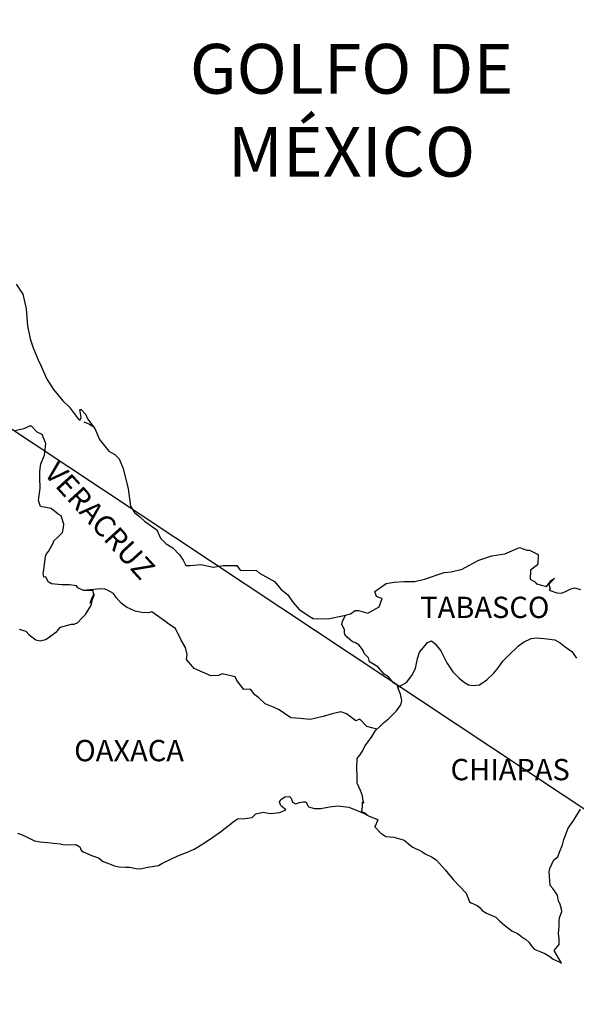
# Model space of a CAD drawing. Units: millimetres. Extents: x 615506 to 617906, y 2961442 to 2963242.
# Drawn here: x 617679 to 617742, y 2962877 to 2962988 of the extents above; entities that cross this region are included whole.
import ezdxf

# ---------------------------------------------------------------- set-up
doc = ezdxf.new("R2010")
doc.units = ezdxf.units.MM
doc.header["$LTSCALE"] = 40
doc.layers.add('CVL_RETUTM', color=8, linetype='Continuous')
doc.layers.add('SOLAPA', color=7, linetype='Continuous')
doc.styles.add('ROMANS', font='ROMANS', dxfattribs={"height": 0.2})
picture_1 = doc.add_image_def('image1.bmp', size_in_pixel=(2090, 1115))

msp = doc.modelspace()

# ---------------------------------------------------------------- linework, layer by layer
at = {"layer": 'SOLAPA'}
msp.add_line((617563.93, 2963017.82), (617794.56, 2962864.88), dxfattribs=at)
at = {"layer": 'SOLAPA', "color": 5, "linetype": 'Continuous'}
for p, q in [((617686.32, 2962942.86), (617686.96, 2962942.61)), ((617686.96, 2962942.61), (617687.5, 2962942.27)), ((617708.33, 2962900.12), (617708.57, 2962900.42)), ((617708.43, 2962899.88), (617708.33, 2962900.12)), ((617708.57, 2962900.42), (617708.96, 2962900.67)), ((617708.96, 2962900.67), (617709.46, 2962900.72)), ((617708.96, 2962900.67), (617708.96, 2962900.67)), ((617709.46, 2962900.72), (617709.65, 2962900.52)), ((617709.46, 2962900.72), (617709.46, 2962900.72)), ((617709.65, 2962900.52), (617709.7, 2962900.42)), ((617709.7, 2962900.42), (617709.8, 2962900.08)), ((617709.8, 2962900.08), (617710.14, 2962899.88)), ((617710.29, 2962899.93), (617710.58, 2962900.03)), ((617710.58, 2962900.03), (617711.03, 2962900.12)), ((617711.03, 2962900.12), (617711.32, 2962900.12)), ((617711.32, 2962900.12), (617711.52, 2962899.68)), ((617705.69, 2962898.74), (617706.52, 2962898.93)), ((617706.52, 2962898.93), (617707.3, 2962898.79)), ((617707.3, 2962898.79), (617708.38, 2962898.89)), ((617708.38, 2962898.89), (617709.07, 2962899.19)), ((617708.48, 2962899.68), (617708.43, 2962899.88)), ((617708.62, 2962899.58), (617708.48, 2962899.68)), ((617709.07, 2962899.19), (617708.62, 2962899.58)), ((617710.14, 2962899.88), (617710.29, 2962899.93)), ((617711.52, 2962899.68), (617711.61, 2962899.53)), ((617711.61, 2962899.53), (617712.3, 2962899.34)), ((617712.3, 2962899.34), (617712.99, 2962899.34)), ((617712.99, 2962899.34), (617713.96, 2962899.54)), ((617713.96, 2962899.54), (617714.9, 2962899.64)), ((617714.9, 2962899.64), (617716.17, 2962899.49)), ((617716.17, 2962899.49), (617716.36, 2962899.44)), ((617716.36, 2962899.44), (617717.82, 2962898.84)), ((617717.82, 2962898.84), (617718.43, 2962898.5)), ((617701.72, 2962896.71), (617703.09, 2962897.8)), ((617703.09, 2962897.8), (617703.63, 2962898.2)), ((617703.63, 2962898.2), (617704.46, 2962898.24)), ((617704.46, 2962898.24), (617705.25, 2962898.34)), ((617705.25, 2962898.34), (617705.69, 2962898.74)), ((617718.43, 2962898.5), (617719.31, 2962898.16)), ((617719.41, 2962898.06), (617719.11, 2962897.37)), ((617719.31, 2962898.16), (617719.41, 2962898.06)), ((617700.84, 2962896.12), (617701.72, 2962896.71)), ((617719.11, 2962897.37), (617719.06, 2962897.32)), ((617719.06, 2962897.32), (617719.75, 2962896.58)), ((617678.84, 2962896.59), (617679.28, 2962896.44)), ((617679.28, 2962896.44), (617679.87, 2962896.15)), ((617679.87, 2962896.15), (617680.75, 2962895.7)), ((617680.75, 2962895.7), (617681.39, 2962895.61)), ((617681.39, 2962895.61), (617682.23, 2962895.51)), ((617682.23, 2962895.51), (617683.64, 2962895.36)), ((617699.91, 2962895.47), (617700.84, 2962896.12)), ((617719.75, 2962896.58), (617720.34, 2962896.19)), ((617720.34, 2962896.19), (617721.22, 2962896.14)), ((617721.22, 2962896.14), (617722.01, 2962895.89)), ((617722.01, 2962895.89), (617722.4, 2962895.8)), ((617722.4, 2962895.8), (617723.09, 2962895.2)), ((617683.64, 2962895.36), (617684.08, 2962895.27)), ((617684.08, 2962895.27), (617685.4, 2962895.31)), ((617685.4, 2962895.31), (617685.85, 2962895.02)), ((617685.85, 2962895.02), (617686, 2962894.67)), ((617686, 2962894.67), (617686.24, 2962894.47)), ((617686.24, 2962894.47), (617687.27, 2962894.03)), ((617697.86, 2962894.39), (617698.74, 2962894.78)), ((617698.74, 2962894.78), (617699.91, 2962895.47)), ((617723.09, 2962895.2), (617723.38, 2962895.01)), ((617723.38, 2962895.01), (617723.53, 2962894.91)), ((617723.53, 2962894.91), (617724.06, 2962894.66)), ((617724.06, 2962894.66), (617724.36, 2962894.51)), ((617724.36, 2962894.51), (617724.76, 2962894.26)), ((617687.27, 2962894.03), (617687.96, 2962893.79)), ((617687.96, 2962893.79), (617688.5, 2962893.39)), ((617688.5, 2962893.39), (617689.09, 2962893.15)), ((617695.11, 2962893.15), (617696.09, 2962893.65)), ((617696.09, 2962893.65), (617696.88, 2962894.04)), ((617696.88, 2962894.04), (617697.86, 2962894.39)), ((617724.76, 2962894.26), (617725.54, 2962893.87)), ((617725.54, 2962893.87), (617726.03, 2962893.52)), ((617726.03, 2962893.52), (617727.01, 2962892.44)), ((617689.09, 2962893.15), (617689.77, 2962892.9)), ((617689.77, 2962892.9), (617690.26, 2962892.8)), ((617690.26, 2962892.8), (617691.05, 2962892.75)), ((617691.05, 2962892.75), (617691.44, 2962892.75)), ((617691.44, 2962892.75), (617692.22, 2962892.61)), ((617692.22, 2962892.61), (617692.66, 2962892.56)), ((617692.66, 2962892.56), (617693.5, 2962892.75)), ((617693.5, 2962892.75), (617694.72, 2962892.95)), ((617694.72, 2962892.95), (617695.11, 2962893.15)), ((617727.01, 2962892.44), (617727.89, 2962891.36)), ((617727.89, 2962891.36), (617728.63, 2962890.62)), ((617728.63, 2962890.62), (617729.37, 2962889.83)), ((617729.37, 2962889.83), (617729.76, 2962888.85)), ((617729.76, 2962888.85), (617729.95, 2962888.75)), ((617729.95, 2962888.75), (617730.6, 2962888.45)), ((617730.6, 2962888.45), (617730.94, 2962888.16)), ((617730.94, 2962888.16), (617731.18, 2962887.86)), ((617731.18, 2962887.86), (617731.67, 2962887.56)), ((617731.67, 2962887.56), (617732.7, 2962887.12)), ((617732.7, 2962887.12), (617733.14, 2962886.72)), ((617733.14, 2962886.72), (617733.68, 2962886.23)), ((617733.68, 2962886.23), (617734.52, 2962885.6)), ((617734.52, 2962885.6), (617735.15, 2962885.3)), ((617735.15, 2962885.3), (617735.4, 2962885.1)), ((617735.4, 2962885.1), (617735.64, 2962884.9)), ((617735.64, 2962884.9), (617736.09, 2962884.61)), ((617736.09, 2962884.61), (617736.43, 2962884.31)), ((617736.43, 2962884.31), (617736.67, 2962883.96)), ((617736.67, 2962883.96), (617737.02, 2962883.53)), ((617737.02, 2962883.53), (617737.61, 2962883.28)), ((617737.61, 2962883.28), (617738.24, 2962883.03)), ((617738.24, 2962883.03), (617738.78, 2962882.69)), ((617738.78, 2962882.69), (617739.03, 2962882.49)), ((617739.03, 2962882.49), (617739.18, 2962882.39)), ((617739.18, 2962882.39), (617739.52, 2962882.24)), ((617739.52, 2962882.24), (617739.96, 2962882.05)), ((617739.96, 2962882.05), (617740.12, 2962881.94))]:
    msp.add_line(p, q, dxfattribs=at)
msp.add_lwpolyline([(617678.7, 2962958.37), (617679.44, 2962957.24), (617679.83, 2962955.61), (617679.98, 2962953.69), (617680.28, 2962952.2), (617680.62, 2962951.22), (617681.16, 2962949.84), (617681.51, 2962949.15), (617682.1, 2962947.77), (617682.88, 2962946.53), (617683.96, 2962945.25), (617684.64, 2962944.56), (617685.68, 2962943.23), (617685.87, 2962943.03), (617686.02, 2962943.38), (617685.87, 2962944.27), (617686.02, 2962944.27), (617686.51, 2962943.72), (617686.71, 2962943.23), (617687.54, 2962942.14), (617688.09, 2962940.87), (617689.11, 2962939.58), (617689.8, 2962939.19), (617689.8, 2962939.19), (617690.29, 2962938.7), (617690.73, 2962937.61), (617691.32, 2962935.34), (617691.57, 2962933.37), (617692.02, 2962932.68), (617692.6, 2962932.19), (617693.15, 2962931.69), (617694.52, 2962930.71), (617694.96, 2962929.77), (617695.6, 2962929.13), (617696.33, 2962928.68), (617697.07, 2962927.89), (617697.51, 2962927.31), (617697.8, 2962926.71), (617698.34, 2962926.71), (617699.47, 2962926.81), (617700.89, 2962926.51), (617702.02, 2962926.71), (617703.53, 2962926.71), (617703.93, 2962926.17), (617705.74, 2962926.13), (617706.09, 2962925.83), (617707.8, 2962924.89), (617708.49, 2962924.05), (617709.27, 2962923.42), (617709.86, 2962922.58), (617710.55, 2962921.74), (617711.44, 2962921.2), (617711.68, 2962921), (617712.12, 2962920.75), (617712.61, 2962920.71), (617713.98, 2962920.75), (617715.45, 2962921.05), (617716.34, 2962921.25), (617716.87, 2962921.65), (617717.26, 2962921.65), (617718.29, 2962921.35), (617719.57, 2962922.04), (617719.9, 2962922.98), (617719.76, 2962923.03), (617719.27, 2962923.23), (617719.07, 2962923.77), (617720.35, 2962924.67), (617721.28, 2962924.81), (617722.36, 2962924.91), (617723.58, 2962924.91), (617724.66, 2962925.16), (617726.91, 2962925.9), (617727.69, 2962926), (617728.92, 2962926.3), (617729.66, 2962926.69), (617730.78, 2962927.29), (617732.25, 2962927.78), (617733.71, 2962928.03), (617735.38, 2962928.72), (617736.21, 2962928.43), (617736.51, 2962928.43), (617737.49, 2962927.93), (617737.44, 2962926.9), (617737.25, 2962926.65), (617736.61, 2962926.16), (617736.56, 2962925.17), (617737.11, 2962924.87), (617737.3, 2962924.63), (617738.42, 2962924.34), (617738.96, 2962925.03), (617739.31, 2962925.27), (617738.67, 2962924.58), (617738.82, 2962924.09), (617738.72, 2962923.94), (617739.6, 2962923.64), (617740.09, 2962923.6), (617740.54, 2962923.79), (617741.07, 2962924.04), (617741.56, 2962924.19), (617742.25, 2962923.99)], dxfattribs=at)
at = {"layer": 'SOLAPA', "color": 7, "linetype": 'Continuous'}
for points in [[(617679.04, 2962919.52), (617679.78, 2962919.33), (617680.17, 2962918.89), (617680.46, 2962918.68), (617680.91, 2962918.34), (617681.4, 2962918.24), (617681.98, 2962918.39), (617682.19, 2962918.48), (617683.26, 2962919.27), (617683.7, 2962919.77), (617684.93, 2962920.11), (617685.23, 2962920.11), (617685.62, 2962920.3), (617686.06, 2962920.75), (617686.51, 2962921.19), (617687.09, 2962922.18), (617687.19, 2962922.37), (617687.29, 2962922.86), (617687.43, 2962923.26), (617687.48, 2962923.46), (617687.04, 2962922.47), (617687.19, 2962922.91), (617687.43, 2962923.46), (617687.34, 2962923.9), (617686.26, 2962923.9), (617685.62, 2962924.2), (617685.47, 2962924.4), (617684.69, 2962924.54), (617683.8, 2962924.54), (617682.68, 2962924.65), (617682.28, 2962924.85), (617682.03, 2962925.44), (617681.79, 2962925.39), (617681.74, 2962925.83), (617681.79, 2962926.22), (617681.98, 2962927.76), (617682.12, 2962928), (617682.33, 2962928.29), (617682.91, 2962929.28), (617682.91, 2962929.43), (617683.45, 2962929.97), (617683.89, 2962930.41), (617683.99, 2962930.71), (617684.04, 2962931.35), (617683.74, 2962932.29), (617683.4, 2962932.49), (617682.62, 2962933.13), (617681.44, 2962933.33), (617681.19, 2962934.01), (617681.39, 2962935.4), (617681.34, 2962936.58), (617681.34, 2962937.32), (617681.48, 2962938.16), (617681.88, 2962939.14), (617682.02, 2962940.42), (617681.63, 2962941.46), (617681.04, 2962941.71), (617680.4, 2962942.4), (617680.2, 2962942.4), (617679.56, 2962942.1), (617679.17, 2962942), (617678.58, 2962941.86)], [(617719.32, 2962908.28), (617718.19, 2962908.57), (617717.4, 2962909.41), (617716.96, 2962909.22), (617715.88, 2962910.01), (617715.24, 2962910.25), (617714.26, 2962910.01), (617713.28, 2962909.71), (617711.81, 2962909.37), (617710.68, 2962909.47), (617709.64, 2962909.57), (617708.9, 2962910.06), (617708.32, 2962910.46), (617707.68, 2962910.75), (617706.75, 2962911.15), (617706.01, 2962911.8), (617705.56, 2962912.14), (617705.07, 2962912.78), (617704.33, 2962912.73), (617703.55, 2962913.77), (617703.35, 2962914.16), (617701.88, 2962914.51), (617701.49, 2962914.32), (617700.6, 2962914.27), (617698.74, 2962915.11), (617698.54, 2962915.35), (617697.86, 2962916.14), (617697.95, 2962916.69), (617697.76, 2962917.47), (617697.26, 2962918.31), (617696.62, 2962919.6), (617695.89, 2962920.09), (617695.54, 2962920.38), (617693.97, 2962921.47), (617693.58, 2962921.37), (617692.84, 2962921.43), (617692.1, 2962921.57), (617691.12, 2962922.02), (617690.53, 2962922.47), (617689.94, 2962923.11), (617689.64, 2962923.55), (617688.91, 2962923.95), (617688.66, 2962924.05), (617688.17, 2962924.09), (617686.26, 2962923.9)], [(617721.67, 2962913.02), (617721.62, 2962913.2), (617721.18, 2962913.5), (617720.64, 2962914.19), (617720.15, 2962914.48), (617719.41, 2962915.28), (617718.48, 2962915.87), (617718.38, 2962916.31), (617717.89, 2962916.8), (617717.79, 2962917.05), (617717.59, 2962917.39), (617717.3, 2962917.79), (617716.91, 2962917.99), (617716.56, 2962918.13), (617715.97, 2962918.63), (617715.72, 2962918.93), (617715.68, 2962919.12), (617715.68, 2962919.47), (617715.43, 2962919.96), (617715.38, 2962920.06), (617715.43, 2962920.4), (617715.43, 2962920.4), (617715.43, 2962920.4), (617715.79, 2962921.13)], [(617718.22, 2962898.63), (617717.89, 2962898.85), (617717.59, 2962898.96), (617717.66, 2962899.2), (617717.71, 2962899.6), (617717.71, 2962900.09), (617717.85, 2962899.94), (617717.75, 2962900.44), (617717.7, 2962900.78), (617717.46, 2962901.37), (617717.11, 2962902.21), (617717.11, 2962903), (617717.06, 2962903.94), (617717.11, 2962904.98), (617717.4, 2962905.37), (617717.7, 2962905.81), (617717.94, 2962906.35), (617718.29, 2962906.8), (617718.78, 2962907.48), (617719.17, 2962908.13), (617719.71, 2962908.67), (617720.05, 2962909.01), (617720.64, 2962909.46), (617721.04, 2962909.85), (617721.52, 2962910.35), (617722.01, 2962911.03), (617722.12, 2962911.52), (617721.97, 2962912.21), (617721.77, 2962912.66), (617721.67, 2962913.02), (617722.65, 2962913.54), (617723.24, 2962914.33), (617723.68, 2962915.12), (617723.88, 2962916.25), (617724.12, 2962916.94), (617724.57, 2962917.48), (617725.01, 2962918.03), (617725.45, 2962918.22), (617725.89, 2962917.87), (617726.53, 2962917.09), (617727.18, 2962915.75), (617727.86, 2962914.72), (617728.59, 2962914.03), (617729.18, 2962913.53), (617729.63, 2962913.29), (617730.17, 2962913.19), (617730.86, 2962913.28), (617731.69, 2962913.83), (617732.48, 2962914.57), (617732.97, 2962915.2), (617733.51, 2962915.94), (617734.1, 2962916.53), (617735.27, 2962917.66), (617735.81, 2962918.06), (617736.69, 2962918.5), (617737.34, 2962918.55), (617738.51, 2962918.45), (617739.35, 2962918.35), (617739.94, 2962918), (617740.53, 2962917.56), (617741.26, 2962917.01), (617741.81, 2962916.27)], [(617740.12, 2962881.94), (617740.06, 2962882.03), (617739.27, 2962883.38), (617739.86, 2962884.06), (617739.86, 2962884.71), (617739.76, 2962885.25), (617739.86, 2962886.14), (617739.86, 2962886.19), (617739.86, 2962886.68), (617739.9, 2962887.03), (617740.15, 2962887.77), (617740.1, 2962888.01), (617739.95, 2962888.56), (617739.76, 2962888.96), (617739.65, 2962889.55), (617739.65, 2962889.59), (617739.12, 2962890.33), (617738.82, 2962890.68), (617738.72, 2962892.25), (617738.81, 2962892.6), (617739.26, 2962893.59), (617739.7, 2962893.93), (617739.89, 2962894.43), (617740.23, 2962895.27), (617740.38, 2962895.86), (617740.87, 2962897.15), (617741.51, 2962898.03), (617742.24, 2962899.27)]]:
    msp.add_lwpolyline(points, dxfattribs=at)

# ---------------------------------------------------------------- texts
at = {"layer": 'SOLAPA', "color": 7, "style": 'ROMANS'}
for s, insert, char_height, width, attachment_point in [('\\fArial|b0|i0|c0|p34;GOLFO DE MÉXICO', (617716.46, 2962985.41), 5.6, 46.0533, 2), ('TABASCO', (617724.19, 2962923.19, 2.32), 2.4, 25.138, 1), ('OAXACA', (617685.22, 2962907.07, 2.32), 2.4, 25.138, 1), ('CHIAPAS', (617727.61, 2962904.93, 2.32), 2.4, 25.138, 1)]:
    msp.add_mtext(s, dxfattribs=dict(at, insert=insert, char_height=char_height, width=width, attachment_point=attachment_point))
at = {"layer": 'SOLAPA', "color": 7, "insert": (617683.48, 2962938.65, 2.32), "char_height": 2.4, "width": 25.138, "attachment_point": 1, "rotation": 312.295, "style": 'ROMANS'}
msp.add_mtext('VERACRUZ', dxfattribs=at)

# ---------------------------------------------------------------- referenced raster images: frames only (the image files are external)
at = {"layer": 'CVL_RETUTM'}
image = msp.add_image(picture_1, insert=(617486.77, 2962866.88), size_in_units=(308.72, 164.7), rotation=-0.0484, dxfattribs=at)
image.dxf.flags = 7

doc.saveas('drawing.dxf')
